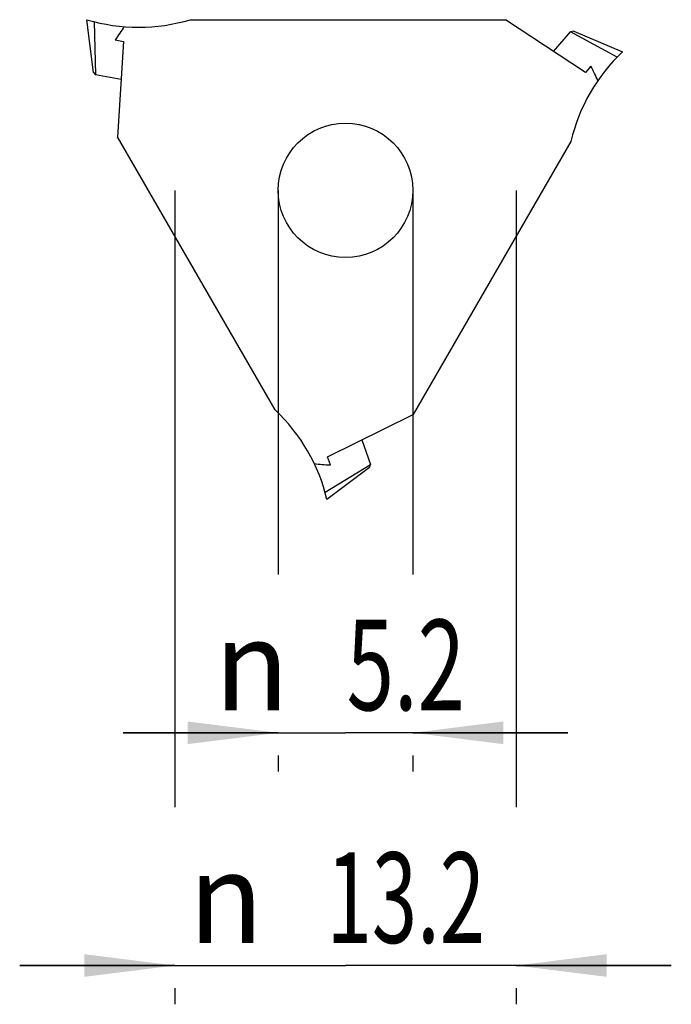
# Model space of a CAD drawing. Units: millimetres. Extents: x -2.6 to 22.6, y -38.1 to 0.
import ezdxf
from ezdxf.enums import TextEntityAlignment as Align

# ---------------------------------------------------------------- set-up
doc = ezdxf.new("R2010")
doc.units = ezdxf.units.MM
doc.header["$LTSCALE"] = 23.1
doc.layers.get('0').update_dxf_attribs({"linetype": 'CONTINUOUS'})
doc.layers.add('_03_2D_ZEICHNUNG_BEMASSUNGEN', color=7, linetype='CONTINUOUS')
doc.layers.add('_30_VOLUMEN', color=7, linetype='CONTINUOUS')
doc.styles.get("Standard").update_dxf_attribs({"font": 'SIMPLEX.SHX', "width": 0.7})
doc.styles.add('TEXTSTYLE_2', font='gdt', dxfattribs={"width": 0.7})
doc.dimstyles.new('DIMSTYLE_1', dxfattribs={"dimtxt": 3.5, "dimasz": 3.5, "dimexe": 1.5, "dimexo": 0, "dimgap": 0.875, "dimtad": 1, "dimdsep": 46, "dimtxsty": 'STANDARD', "dimblk": '_FILLED', "dimblk1": '_FILLED', "dimblk2": '_FILLED', "dimcen": 0.09, "dimclrt": 2, "dimazin": 2, "dimtp": 0.2, "dimtm": 0.2, "dimtfac": 1, "dimtofl": 0, "dimtmove": 0, "dimatfit": 3, "dimldrblk": '_FILLED', "dimfxl": 1, "dimtolj": 1, "dimarcsym": 0})
doc.dimstyles.new('DIMSTYLE_2', dxfattribs={"dimtxt": 3.5, "dimasz": 3.5, "dimexe": 1.5, "dimexo": 0, "dimgap": 0.875, "dimtad": 1, "dimdsep": 46, "dimtxsty": 'STANDARD', "dimblk": '_FILLED', "dimblk1": '_FILLED', "dimblk2": '_FILLED', "dimcen": 0.09, "dimclrt": 2, "dimazin": 2, "dimtp": 0.1, "dimtm": 0.1, "dimtfac": 1, "dimtofl": 0, "dimtmove": 0, "dimatfit": 3, "dimldrblk": '_FILLED', "dimfxl": 1, "dimtolj": 1, "dimarcsym": 0})

# ---------------------------------------------------------------- blocks, each defined once
blk = doc.blocks.new('_FILLED')
at = {"color": 0, "linetype": 'BYBLOCK'}
blk.add_solid([(0, 0), (-1, 0.125), (-1, -0.125)], dxfattribs=at)
blk = doc.blocks.new('*D0')
at = {"layer": '_03_2D_ZEICHNUNG_BEMASSUNGEN', "color": 7, "linetype": 'CONTINUOUS'}
for p, q in [((3.398, -6.6), (3.398, -30.455)), ((16.598, -6.6), (16.598, -30.455)), ((3.398, -36.58), (-2.602, -36.58)), ((-2.602, -36.58), (9.998, -36.58)), ((22.598, -36.58), (9.998, -36.58)), ((16.598, -36.58), (22.598, -36.58)), ((3.398, -37.455), (3.398, -38.08)), ((16.598, -37.455), (16.598, -38.08))]:
    blk.add_line(p, q, dxfattribs=at)
at = {"layer": '_03_2D_ZEICHNUNG_BEMASSUNGEN', "color": 7, "linetype": 'CONTINUOUS', "xscale": 3.5, "yscale": 3.5, "zscale": 3.5}
blk.add_blockref('_FILLED', (3.398, -36.58), dxfattribs=at)
at = {"layer": '_03_2D_ZEICHNUNG_BEMASSUNGEN', "color": 7, "linetype": 'CONTINUOUS', "xscale": 3.5, "yscale": 3.5, "zscale": 3.5, "rotation": 180}
blk.add_blockref('_FILLED', (16.598, -36.58), dxfattribs=at)
at = {"layer": '_03_2D_ZEICHNUNG_BEMASSUNGEN', "color": 2, "linetype": 'CONTINUOUS', "width": 0.660714}
blk.add_text('13.2', height=3.5, dxfattribs=at).set_placement((12.331, -35.705), align=Align.CENTER)
at = {"layer": '_03_2D_ZEICHNUNG_BEMASSUNGEN', "color": 2, "linetype": 'CONTINUOUS', "style": 'TEXTSTYLE_2'}
blk.add_text('n', height=3.5, dxfattribs=at).set_placement((5.373, -35.705), align=Align.CENTER)
blk = doc.blocks.new('*D1')
at = {"layer": '_03_2D_ZEICHNUNG_BEMASSUNGEN', "color": 7, "linetype": 'CONTINUOUS'}
for p, q in [((7.398, -6.6), (7.398, -21.455)), ((12.598, -6.6), (12.598, -21.455)), ((7.398, -27.58), (1.398, -27.58)), ((1.398, -27.58), (9.998, -27.58)), ((18.598, -27.58), (9.998, -27.58)), ((12.598, -27.58), (18.598, -27.58)), ((7.398, -28.455), (7.398, -29.08)), ((12.598, -28.455), (12.598, -29.08))]:
    blk.add_line(p, q, dxfattribs=at)
at = {"layer": '_03_2D_ZEICHNUNG_BEMASSUNGEN', "color": 7, "linetype": 'CONTINUOUS', "xscale": 3.5, "yscale": 3.5, "zscale": 3.5}
blk.add_blockref('_FILLED', (7.398, -27.58), dxfattribs=at)
at = {"layer": '_03_2D_ZEICHNUNG_BEMASSUNGEN', "color": 7, "linetype": 'CONTINUOUS', "xscale": 3.5, "yscale": 3.5, "zscale": 3.5, "rotation": 180}
blk.add_blockref('_FILLED', (12.598, -27.58), dxfattribs=at)
at = {"layer": '_03_2D_ZEICHNUNG_BEMASSUNGEN', "color": 2, "linetype": 'CONTINUOUS', "width": 0.690476}
blk.add_text('5.2', height=3.5, dxfattribs=at).set_placement((12.331, -26.705), align=Align.CENTER)
at = {"layer": '_03_2D_ZEICHNUNG_BEMASSUNGEN', "color": 2, "linetype": 'CONTINUOUS', "style": 'TEXTSTYLE_2'}
blk.add_text('n', height=3.5, dxfattribs=at).set_placement((6.373, -26.705), align=Align.CENTER)

msp = doc.modelspace()

# ---------------------------------------------------------------- linework, layer by layer
at = {"color": 4, "linetype": 'CONTINUOUS'}
for p, q in [((4, 0), (16.192, 0)), ((19.275, -2.045), (16.192, 0)), ((18.044, -1.228), (18.697, -0.465)), ((18.824, -0.44), (18.697, -0.465)), ((20.507, -1.444), (18.697, -0.465)), ((18.824, -0.44), (20.713, -1.241)), ((19.486, -1.799), (19.275, -2.045)), ((18.713, -4.706), (12.617, -15.264)), ((9.305, -16.912), (12.617, -15.264)), ((10.627, -16.254), (10.961, -17.201)), ((9.412, -17.217), (9.305, -16.912)), ((9.208, -18.279), (10.961, -17.201)), ((10.92, -17.324), (9.281, -18.559)), ((10.92, -17.324), (10.961, -17.201))]:
    msp.add_line(p, q, dxfattribs=at)
for centre, radius, start, end in [((25.522, -6.328), 7, 133.402, 166.6015), ((15.114, -4.225), 5, 21.87, 29.0257), ((2.472, -20.181), 7, 13.402, 46.6015), ((9.497, -12.218), 5, 261.87, 269.0257)]:
    msp.add_arc(centre, radius, start, end, dxfattribs=at)
at = {"layer": '_30_VOLUMEN', "color": 4, "linetype": 'CONTINUOUS'}
for p, q in [((0.25, -2.036), (0, 0)), ((0.279, -0.077), (0.336, -2.134)), ((1.096, -0.784), (1.414, -0.843)), ((1.414, -0.843), (1.185, -4.536)), ((0.25, -2.036), (0.336, -2.134)), ((1.323, -2.318), (0.336, -2.134)), ((7.281, -15.094), (1.185, -4.536))]:
    msp.add_line(p, q, dxfattribs=at)
msp.add_circle((9.998, -6.6), 2.6, dxfattribs=at)
for centre, radius, start, end in [((2, 6.708), 7, 253.402, 286.6015), ((5.383, -3.357), 5, 141.87, 149.0257)]:
    msp.add_arc(centre, radius, start, end, dxfattribs=at)

# ---------------------------------------------------------------- dimensions: what is measured, and where the dimension line sits
at = {"layer": '_03_2D_ZEICHNUNG_BEMASSUNGEN', "color": 7, "linetype": 'CONTINUOUS'}
dim = msp.add_linear_dim(base=(16.598, -36.58), p1=(3.398, -6.6), p2=(16.598, -6.6), text='%%c<>', dimstyle='DIMSTYLE_1', dxfattribs=at)
dim.commit()
dim.dimension.update_dxf_attribs({"geometry": '*D0', "text_midpoint": (9.998, -36.58), "dimtype": 160})
dim = msp.add_linear_dim(base=(7.398, -27.58), p1=(12.598, -6.6), p2=(7.398, -6.6), angle=180, text='%%c<>', dimstyle='DIMSTYLE_2', dxfattribs=at)
dim.commit()
dim.dimension.update_dxf_attribs({"geometry": '*D1', "text_midpoint": (9.998, -27.58), "dimtype": 160})

doc.saveas('drawing.dxf')
